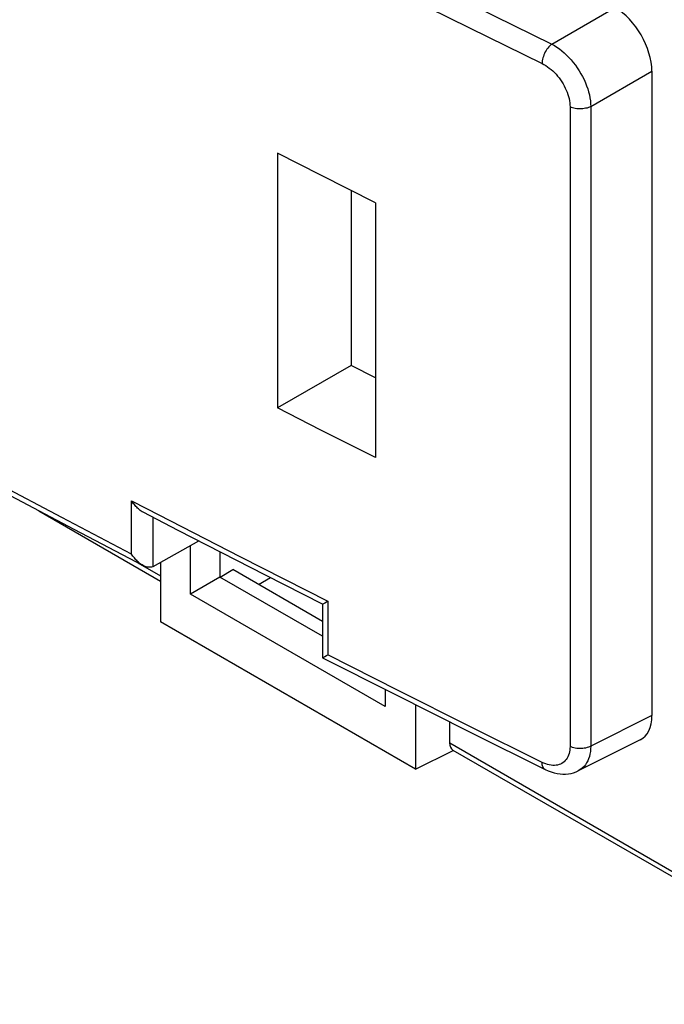
# Model space of a CAD drawing. Units: millimetres. Extents: x -61 to 3, y -83 to 42.
# Drawn here: x -21 to -8, y -83 to -64 of the extents above; entities that cross this region are included whole.
import ezdxf

# ---------------------------------------------------------------- set-up
doc = ezdxf.new("R2010")
doc.units = ezdxf.units.MM
doc.header["$LTSCALE"] = 16.335
doc.layers.get('0').update_dxf_attribs({"linetype": 'CONTINUOUS'})
for name, color, linetype in [('DRAFT', 7, 'CONTINUOUS'), ('RACCORDO', 7, 'CONTINUOUS'), ('SMUSSO', 7, 'CONTINUOUS')]:
    doc.layers.add(name, color=color, linetype=linetype)

msp = doc.modelspace()

# ---------------------------------------------------------------- linework, layer by layer
at = {"color": 7, "linetype": 'CONTINUOUS'}
for p, q in [((-14.823, -67.328), (-15.659, -66.903)), ((-15.659, -66.903), (-15.659, -71.802)), ((-13.774, -67.856), (-14.823, -67.328)), ((-14.242, -67.621), (-14.242, -70.984)), ((-13.774, -67.856), (-13.774, -72.755)), ((-14.242, -70.984), (-15.659, -71.802)), ((-13.774, -71.222), (-14.242, -70.984)), ((-14.823, -72.227), (-15.659, -71.802)), ((-13.774, -72.755), (-14.823, -72.227))]:
    msp.add_line(p, q, dxfattribs=at)
at = {"layer": 'DRAFT', "color": 7, "linetype": 'CONTINUOUS'}
for p, q in [((-17.331, -75.38), (-17.331, -74.451)), ((-16.757, -75.053), (-16.757, -74.572)), ((-17.91, -74.773), (-17.91, -75.918)), ((-16.757, -75.053), (-16.518, -74.91)), ((-14.793, -75.907), (-16.518, -74.91)), ((-16.766, -75.053), (-17.331, -75.38)), ((-16.766, -75.053), (-16.757, -75.053)), ((-14.793, -76.192), (-16.766, -75.053)), ((-16.023, -75.196), (-15.794, -75.064)), ((-13.005, -78.75), (-17.91, -75.918)), ((-13.584, -77.218), (-13.584, -77.544)), ((-13.005, -77.509), (-13.005, -78.75))]:
    msp.add_line(p, q, dxfattribs=at)
at = {"layer": 'RACCORDO', "color": 253, "linetype": 'CONTINUOUS'}
for p, q in [((-13.341, -63.812), (-11.967, -64.493)), ((-10.381, -64.806), (-9.164, -64.103)), ((-11.967, -64.493), (-10.568, -65.179)), ((-9.633, -66.006), (-8.457, -65.327)), ((-10.031, -66.011), (-10.031, -78.311)), ((-9.633, -66.006), (-9.633, -78.305)), ((-19.806, -73.908), (-21.145, -73.202)), ((-18.462, -73.587), (-18.176, -73.735)), ((-18.462, -74.612), (-18.462, -73.587)), ((-18.176, -73.735), (-16.367, -74.666)), ((-18.462, -74.612), (-19.806, -73.908)), ((-18.046, -74.849), (-18.046, -73.908)), ((-18.34, -74.78), (-17.91, -75.029)), ((-16.367, -74.666), (-14.69, -75.519)), ((-14.69, -75.519), (-14.69, -76.552)), ((-13.335, -77.237), (-14.69, -76.552)), ((-11.961, -77.926), (-13.335, -77.237)), ((-8.457, -77.718), (-9.633, -78.305)), ((-10.568, -78.617), (-11.961, -77.926)), ((-12.346, -78.241), (-3.876, -83.132))]:
    msp.add_line(p, q, dxfattribs=at)
at = {"layer": 'RACCORDO', "color": 7, "linetype": 'CONTINUOUS'}
for p, q in [((-8.457, -65.327), (-8.457, -77.718)), ((-21.025, -73.369), (-19.574, -74.135)), ((-20.245, -73.782), (-17.91, -75.13)), ((-17.565, -74.156), (-18.238, -73.808)), ((-19.574, -74.135), (-18.238, -74.833)), ((-16.729, -74.586), (-17.565, -74.156)), ((-18.045, -74.848), (-17.169, -74.36)), ((-15.89, -75.015), (-16.729, -74.586)), ((-14.793, -75.573), (-15.89, -75.015)), ((-14.793, -75.572), (-14.793, -76.605)), ((-14.793, -76.605), (-14.793, -76.606)), ((-14.793, -76.606), (-13.428, -77.296)), ((-13.428, -77.296), (-11.94, -78.043)), ((-12.346, -78.241), (-12.346, -77.84)), ((-11.94, -78.043), (-10.507, -78.754)), ((-8.682, -78.185), (-9.874, -78.781)), ((-12.282, -78.38), (-3.814, -83.269)), ((-13.005, -78.75), (-12.278, -78.387))]:
    msp.add_line(p, q, dxfattribs=at)
at = {"layer": 'RACCORDO', "color": 253, "linetype": 'CONTINUOUS'}
for points in [[(-14.725, -62.652), (-14.018, -63.008), (-13.304, -63.364), (-12.584, -63.723), (-11.856, -64.082), (-10.381, -64.806)], [(-10.381, -64.806), (-10.401, -64.822), (-10.421, -64.84), (-10.44, -64.86), (-10.458, -64.882), (-10.476, -64.906), (-10.492, -64.931), (-10.507, -64.958), (-10.521, -64.985), (-10.533, -65.013), (-10.544, -65.042), (-10.553, -65.07), (-10.56, -65.098), (-10.565, -65.126), (-10.568, -65.153), (-10.568, -65.179)], [(-10.381, -64.806), (-10.333, -64.833), (-10.284, -64.864), (-10.236, -64.898), (-10.189, -64.935), (-10.142, -64.975), (-10.097, -65.017), (-10.053, -65.062), (-10.009, -65.11), (-9.968, -65.159), (-9.928, -65.211), (-9.891, -65.264), (-9.855, -65.319), (-9.821, -65.375), (-9.79, -65.432), (-9.762, -65.49), (-9.736, -65.549), (-9.713, -65.608), (-9.692, -65.666), (-9.675, -65.725), (-9.66, -65.783), (-9.649, -65.84), (-9.64, -65.897), (-9.635, -65.952), (-9.633, -66.006)], [(-10.568, -65.179), (-10.533, -65.197), (-10.498, -65.218), (-10.464, -65.241), (-10.43, -65.266), (-10.396, -65.293), (-10.363, -65.322), (-10.331, -65.354), (-10.3, -65.386), (-10.27, -65.421), (-10.241, -65.456), (-10.214, -65.493), (-10.188, -65.532), (-10.165, -65.57), (-10.142, -65.61), (-10.122, -65.651), (-10.103, -65.691), (-10.087, -65.733), (-10.072, -65.774), (-10.06, -65.815), (-10.05, -65.855), (-10.042, -65.896), (-10.036, -65.935), (-10.033, -65.973), (-10.031, -66.011)], [(-9.633, -66.006), (-9.655, -66.017), (-9.679, -66.026), (-9.704, -66.035), (-9.731, -66.041), (-9.759, -66.046), (-9.787, -66.05), (-9.816, -66.052), (-9.845, -66.053), (-9.874, -66.051), (-9.903, -66.048), (-9.931, -66.044), (-9.958, -66.038), (-9.984, -66.031), (-10.008, -66.022), (-10.031, -66.011)], [(-10.031, -78.311), (-10.033, -78.348), (-10.036, -78.383), (-10.042, -78.417), (-10.05, -78.449), (-10.06, -78.48), (-10.072, -78.509), (-10.087, -78.536), (-10.103, -78.561), (-10.122, -78.583), (-10.142, -78.604), (-10.165, -78.622), (-10.188, -78.637), (-10.214, -78.65), (-10.241, -78.66), (-10.27, -78.668), (-10.3, -78.673), (-10.331, -78.675), (-10.363, -78.675), (-10.396, -78.672), (-10.43, -78.666), (-10.464, -78.658), (-10.498, -78.647), (-10.533, -78.633), (-10.568, -78.617)], [(-9.633, -78.305), (-9.655, -78.316), (-9.679, -78.326), (-9.704, -78.334), (-9.731, -78.341), (-9.759, -78.346), (-9.787, -78.349), (-9.816, -78.351), (-9.845, -78.352), (-9.874, -78.351), (-9.903, -78.348), (-9.931, -78.343), (-9.958, -78.337), (-9.984, -78.33), (-10.008, -78.321), (-10.031, -78.311)], [(-9.633, -78.305), (-9.635, -78.358), (-9.64, -78.409), (-9.649, -78.458), (-9.66, -78.504), (-9.675, -78.548), (-9.692, -78.589), (-9.713, -78.627), (-9.736, -78.663), (-9.762, -78.695), (-9.79, -78.723), (-9.821, -78.749), (-9.855, -78.77), (-9.874, -78.781)], [(-10.507, -78.754), (-10.521, -78.745), (-10.533, -78.734), (-10.544, -78.72), (-10.553, -78.704), (-10.56, -78.685), (-10.565, -78.664), (-10.568, -78.641), (-10.568, -78.617)]]:
    msp.add_lwpolyline(points, dxfattribs=at)
at = {"layer": 'RACCORDO', "color": 7, "linetype": 'CONTINUOUS'}
for points in [[(-18.238, -73.809), (-18.258, -73.797), (-18.277, -73.785), (-18.295, -73.773), (-18.313, -73.759), (-18.33, -73.744), (-18.347, -73.729), (-18.364, -73.713), (-18.38, -73.696), (-18.395, -73.679), (-18.41, -73.661), (-18.424, -73.643), (-18.437, -73.625), (-18.45, -73.606), (-18.462, -73.587)], [(-18.238, -74.833), (-18.258, -74.822), (-18.277, -74.81), (-18.295, -74.798), (-18.313, -74.784), (-18.33, -74.769), (-18.347, -74.754), (-18.364, -74.738), (-18.38, -74.721), (-18.395, -74.704), (-18.41, -74.686), (-18.424, -74.668), (-18.437, -74.65), (-18.45, -74.631), (-18.462, -74.612)], [(-18.046, -74.849), (-18.064, -74.857), (-18.082, -74.862), (-18.102, -74.866), (-18.121, -74.866), (-18.141, -74.865), (-18.161, -74.862), (-18.181, -74.857), (-18.201, -74.85), (-18.22, -74.842), (-18.238, -74.833)], [(-14.753, -75.554), (-14.745, -75.549), (-14.714, -75.532)], [(-14.714, -75.532), (-14.702, -75.525), (-14.69, -75.519)], [(-14.793, -75.573), (-14.792, -75.573), (-14.789, -75.572), (-14.786, -75.571), (-14.781, -75.569), (-14.776, -75.566), (-14.769, -75.563), (-14.753, -75.554)], [(-14.793, -76.606), (-14.793, -76.606), (-14.791, -76.606), (-14.789, -76.605), (-14.785, -76.603), (-14.78, -76.601), (-14.775, -76.598), (-14.768, -76.595), (-14.753, -76.587)], [(-14.753, -76.587), (-14.744, -76.582), (-14.713, -76.565)], [(-14.713, -76.565), (-14.702, -76.559), (-14.69, -76.552)], [(-10.507, -78.754), (-10.451, -78.779), (-10.394, -78.801), (-10.336, -78.819), (-10.28, -78.831), (-10.224, -78.839), (-10.17, -78.843), (-10.116, -78.843), (-10.063, -78.838), (-10.012, -78.829), (-9.963, -78.816), (-9.915, -78.799), (-9.874, -78.781)]]:
    msp.add_lwpolyline(points, dxfattribs=at)
for centre, major_axis, ratio, start_param, end_param in [((-9.165, -64.92), (-0.5, 0.866), 0.578035, -2.355634, -0.786056), ((-9.165, -77.309), (-0.501, 0.867), 0.576629, -3.176455, -2.356852), ((-12.127, -78.123), (0.158, 0.255), 0.597115, -3.908227, -3.122877)]:
    msp.add_ellipse(centre, major_axis=major_axis, ratio=ratio, start_param=start_param, end_param=end_param, dxfattribs=at)
at = {"layer": 'SMUSSO', "color": 7, "linetype": 'CONTINUOUS'}
msp.add_line((-13.584, -77.544), (-17.331, -75.38), dxfattribs=at)

doc.saveas('drawing.dxf')
